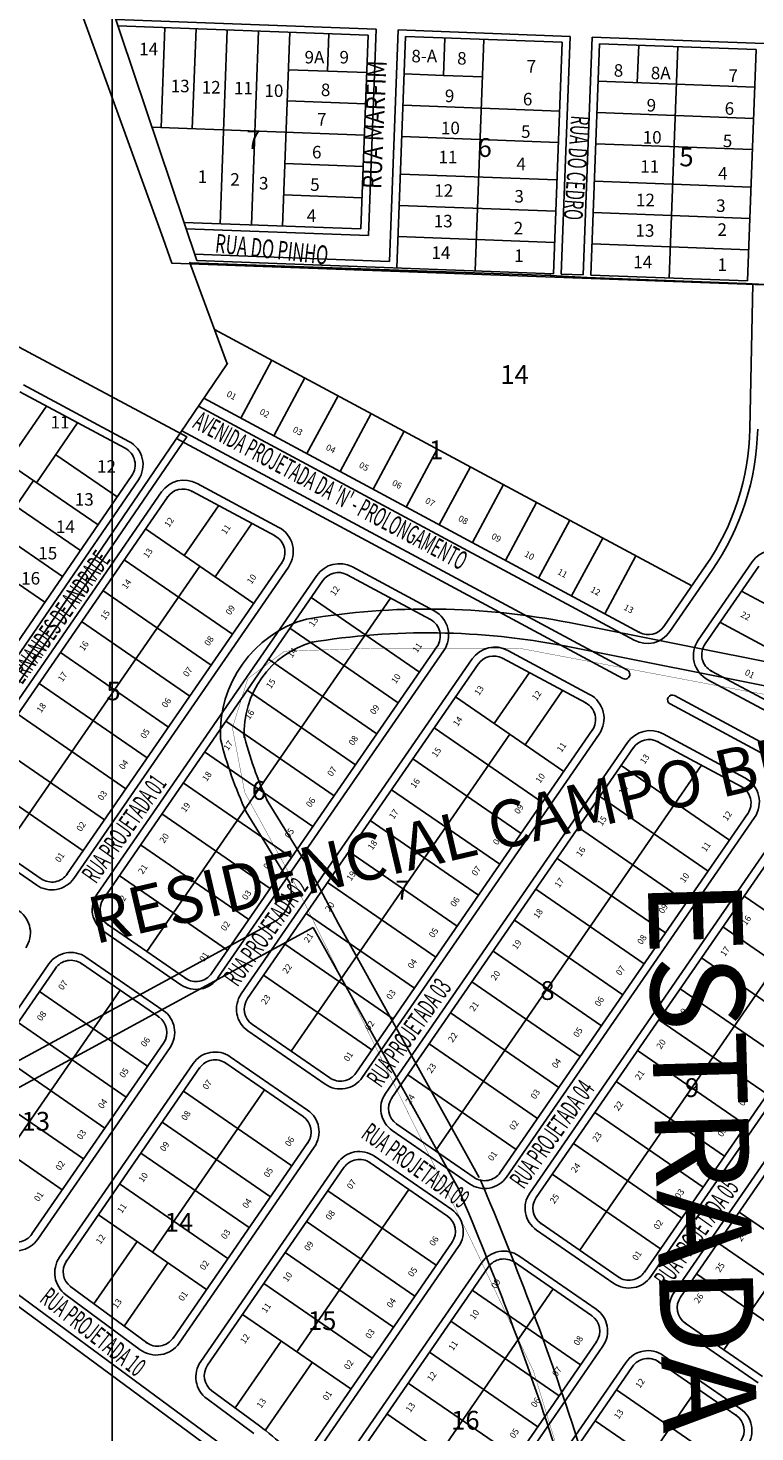
# Model space of a CAD drawing. Units: metres. Extents: x 423355 to 497533, y 7418034 to 7441460.
# Drawn here: x 435762 to 435995, y 7425371 to 7425820 of the extents above; entities that cross this region are included whole.
import ezdxf
from ezdxf.enums import TextEntityAlignment as Align

# ---------------------------------------------------------------- set-up
doc = ezdxf.new("R2010")
doc.units = ezdxf.units.M
doc.header["$PDSIZE"] = -100
doc.linetypes.add('HIDDEN', pattern=[0.375, 0.25, -0.125])
for name, color, linetype in [('BAIRROS', 1, 'Continuous'), ('DESENHO_LOTES', 3, 'Continuous'), ('DESENHO_QUADRAS', 2, 'Continuous'), ('MALHA_COORD_UTM', 8, 'Continuous'), ('MEIO_FIO', 8, 'Continuous'), ('NOME_BAIRROS', 1, 'Continuous'), ('NOME_LOTES', 7, 'Continuous'), ('NOME_QUADRAS', 7, 'Continuous'), ('NOME_RUAS', 7, 'Continuous'), ('RODOVIA_NÃO_PAVIMENTADA', 7, 'Continuous'), ('RODOVIA_PAVIMENTADA', 7, 'Continuous'), ('TO_MATRICULA', 1, 'Continuous'), ('UR_PREDIAL', 10, 'Continuous')]:
    doc.layers.add(name, color=color, linetype=linetype)
doc.styles.add('ARIAL', font='arial.ttf')
doc.styles.add('STYLE-01', font='arial.ttf', dxfattribs={"height": 2})

# ---------------------------------------------------------------- blocks, each defined once
blk = doc.blocks.new('L - Campo Belo')
at = {"layer": 'DESENHO_LOTES'}
for p, q in [((3533.87, 3464.68), (3686.31, 3382.74)), ((3552.16, 3454.85), (3542.22, 3436.35)), ((3562.73, 3449.17), (3552.79, 3430.67)), ((3573.3, 3443.49), (3563.36, 3424.99)), ((3583.87, 3437.8), (3573.93, 3419.31)), ((3594.44, 3432.12), (3584.5, 3413.62)), ((3605.01, 3426.44), (3595.07, 3407.94)), ((3615.58, 3420.76), (3605.64, 3402.26)), ((3626.15, 3415.08), (3616.21, 3396.58)), ((3636.72, 3409.4), (3626.78, 3390.9)), ((3535.15, 3408.36), (3524.19, 3392.47)), ((3511.84, 3400.99), (3546.41, 3377.14)), ((3545.78, 3402.65), (3534.07, 3385.66)), ((3647.29, 3403.71), (3637.35, 3385.22)), ((3657.86, 3398.03), (3647.92, 3379.54)), ((3668.43, 3392.35), (3658.49, 3373.85)), ((3529.13, 3389.07), (3466.12, 3297.68)), ((3505.03, 3391.11), (3539.6, 3367.27)), ((3498.21, 3381.23), (3532.79, 3357.39)), ((3590.09, 3378.83), (3512.21, 3265.88)), ((3564.74, 3379.06), (3599.32, 3355.22)), ((3702.15, 3381.04), (3720.51, 3371.17)), ((3491.4, 3371.35), (3525.98, 3347.51)), ((3557.93, 3369.18), (3592.5, 3345.34)), ((3695.3, 3371.1), (3714.83, 3360.6)), ((3484.59, 3361.47), (3519.17, 3337.63)), ((3551.12, 3359.3), (3585.69, 3335.46)), ((3477.78, 3351.59), (3512.36, 3327.75)), ((3634.4, 3355.01), (3623.18, 3338.74)), ((3544.3, 3349.42), (3578.88, 3325.58)), ((3610.83, 3347.25), (3645.41, 3323.41)), ((3645.04, 3349.29), (3633.06, 3331.92)), ((3470.97, 3341.71), (3505.54, 3317.87)), ((3537.49, 3339.54), (3572.07, 3315.7)), ((3604.02, 3337.37), (3638.59, 3313.53)), ((3628.12, 3335.33), (3558.3, 3234.07)), ((3464.15, 3331.83), (3498.73, 3307.99)), ((3530.68, 3329.66), (3565.26, 3305.82)), ((3597.21, 3327.49), (3631.78, 3303.65)), ((3689.35, 3325.48), (3604.39, 3202.26)), ((3663.73, 3325.32), (3698.31, 3301.48)), ((3457.34, 3321.95), (3491.92, 3298.11)), ((3523.87, 3319.78), (3558.44, 3295.94)), ((3590.39, 3317.61), (3624.97, 3293.77)), ((3656.92, 3315.44), (3691.5, 3291.6)), ((3517.06, 3309.9), (3551.63, 3286.06)), ((3583.58, 3307.73), (3618.16, 3283.89)), ((3650.11, 3305.56), (3684.68, 3281.72)), ((3510.24, 3300.02), (3544.82, 3276.18)), ((3576.77, 3297.85), (3611.35, 3274.01)), ((3643.3, 3295.68), (3677.87, 3271.84)), ((3503.43, 3290.15), (3538.01, 3266.3)), ((3569.96, 3287.98), (3604.53, 3264.13)), ((3636.48, 3285.81), (3671.06, 3261.96)), ((3703.01, 3283.64), (3737.59, 3259.79)), ((3727.11, 3281.59), (3650.48, 3170.45)), ((3563.15, 3278.1), (3597.72, 3254.25)), ((3629.67, 3275.93), (3664.25, 3252.08)), ((3696.2, 3273.76), (3730.77, 3249.91)), ((3788.6, 3272.12), (3696.57, 3138.65)), ((3556.33, 3268.22), (3590.91, 3244.38)), ((3622.86, 3266.05), (3657.44, 3242.21)), ((3689.39, 3263.88), (3723.96, 3240.04)), ((3549.52, 3258.34), (3584.1, 3234.5)), ((3503.69, 3253.53), (3467.93, 3201.66)), ((3477.89, 3253.1), (3512.46, 3229.26)), ((3616.05, 3256.17), (3650.62, 3232.33)), ((3682.57, 3254), (3717.15, 3230.16)), ((3471.08, 3243.22), (3505.65, 3219.38)), ((3609.24, 3246.29), (3643.81, 3222.45)), ((3675.76, 3244.12), (3710.34, 3220.28)), ((3602.42, 3236.41), (3637, 3212.57)), ((3668.95, 3234.24), (3703.53, 3210.4)), ((3464.26, 3233.34), (3498.84, 3209.5)), ((3595.61, 3226.53), (3630.19, 3202.69)), ((3457.45, 3223.46), (3492.03, 3199.62)), ((3549.78, 3221.72), (3514.02, 3169.85)), ((3523.98, 3221.29), (3558.55, 3197.45)), ((3662.14, 3224.36), (3696.71, 3200.52)), ((3450.64, 3213.58), (3485.22, 3189.74)), ((3655.33, 3214.48), (3689.9, 3190.64)), ((3517.17, 3211.41), (3551.74, 3187.57)), ((3648.51, 3204.6), (3683.09, 3180.76)), ((3510.35, 3201.53), (3544.93, 3177.69)), ((3641.7, 3194.72), (3676.28, 3170.88)), ((3503.54, 3191.65), (3538.12, 3167.81)), ((3595.87, 3189.91), (3560.11, 3138.05)), ((3570.07, 3189.48), (3604.64, 3165.64)), ((3496.73, 3181.77), (3531.31, 3157.93)), ((3701.42, 3182.67), (3735.99, 3158.83)), ((3563.26, 3179.6), (3597.83, 3155.76)), ((3509.08, 3173.26), (3495.33, 3153.32)), ((3694.6, 3172.79), (3729.18, 3148.95)), ((3556.44, 3169.73), (3591.02, 3145.88)), ((3518.96, 3166.45), (3504.99, 3146.2)), ((3687.79, 3162.92), (3722.37, 3139.07)), ((3549.63, 3159.85), (3584.21, 3136)), ((3641.96, 3158.1), (3582.59, 3072)), ((3616.16, 3157.68), (3650.73, 3133.83)), ((3542.82, 3149.97), (3577.4, 3126.13)), ((3609.35, 3147.8), (3643.92, 3123.96)), ((3555.17, 3141.45), (3540.42, 3120.06)), ((3602.53, 3137.92), (3637.11, 3114.08)), ((3565.05, 3134.64), (3550.06, 3112.91)), ((3595.72, 3128.04), (3630.3, 3104.2)), ((3688.05, 3126.3), (3603.84, 3004.17)), ((3662.25, 3125.87), (3696.82, 3102.03)), ((3588.91, 3118.16), (3623.49, 3094.32)), ((3655.43, 3115.99), (3690.01, 3092.15))]:
    blk.add_line(p, q, dxfattribs=at)
at = {"layer": 'DESENHO_QUADRAS'}
for p, q in [((3705.79, 3479.22), (3704.84, 3432.9)), ((3530.43, 3442.69), (3669.59, 3367.89)), ((3518.8, 3411.09), (3452.24, 3314.55)), ((3526.58, 3412.97), (3553.17, 3398.68)), ((3555.27, 3389.98), (3486.81, 3290.7)), ((3690.72, 3389.13), (3677.37, 3369.76)), ((3707.67, 3389.04), (3690.53, 3364.19)), ((3568.43, 3384.41), (3498.33, 3282.74)), ((3576.21, 3386.29), (3602.8, 3372)), ((3604.9, 3363.31), (3532.9, 3258.89)), ((3618.06, 3357.73), (3544.42, 3250.93)), ((3625.84, 3359.61), (3652.43, 3345.32)), ((3692.63, 3355.5), (3816.59, 3288.87)), ((3654.52, 3336.63), (3578.99, 3227.08)), ((3675.47, 3332.94), (3702.05, 3318.65)), ((3667.69, 3331.06), (3590.51, 3219.13)), ((3453.77, 3306.2), (3478.46, 3289.16)), ((3704.15, 3309.96), (3625.08, 3195.27)), ((3717.31, 3304.38), (3636.6, 3187.32)), ((3753.78, 3283.28), (3671.17, 3163.47)), ((3766.94, 3277.71), (3682.69, 3155.51)), ((3499.86, 3274.4), (3524.55, 3257.36)), ((3491.35, 3262.05), (3516.04, 3245.01)), ((3483, 3260.51), (3439.31, 3197.15)), ((3545.95, 3242.59), (3570.64, 3225.55)), ((3517.57, 3236.66), (3475.5, 3175.65)), ((3537.44, 3230.24), (3562.13, 3213.2)), ((3529.09, 3228.71), (3486.55, 3167.02)), ((3592.04, 3210.78), (3616.73, 3193.74)), ((3563.66, 3204.85), (3520.59, 3142.39)), ((3583.53, 3198.43), (3608.22, 3181.39)), ((3575.18, 3196.9), (3531.64, 3133.75)), ((3638.13, 3178.97), (3662.82, 3161.93)), ((3609.75, 3173.05), (3565.32, 3108.62)), ((3621.27, 3165.09), (3573.78, 3096.22)), ((3629.62, 3166.62), (3654.31, 3149.58)), ((3512.08, 3140.96), (3487.93, 3158.78)), ((3684.22, 3147.17), (3708.91, 3130.13)), ((3655.84, 3141.24), (3599.67, 3059.78)), ((3667.36, 3133.28), (3600.52, 3036.35)), ((3675.71, 3134.82), (3700.4, 3117.78)), ((3533.02, 3125.52), (3548.22, 3114.31))]:
    blk.add_line(p, q, dxfattribs=at)
for centre, radius, start, end in [((3624.86, 3434.54), 80, 325.4126, 358.829), ((3523.74, 3407.68), 6, 61.7406, 145.4126), ((3550.33, 3393.39), 6, 325.4126, 61.7406), ((3573.37, 3381.01), 6, 61.7406, 145.4126), ((3599.96, 3366.71), 6, 325.4126, 61.7406), ((3672.43, 3373.17), 6, 241.7406, 325.4126), ((3623, 3354.33), 6, 61.7406, 145.4126), ((3695.47, 3360.78), 6, 145.4126, 241.7406), ((3649.58, 3340.04), 6, 325.4126, 61.7406), ((3672.63, 3327.65), 6, 61.7406, 145.4126), ((3699.21, 3313.36), 6, 325.4126, 61.7406), ((3481.87, 3294.1), 6, 235.3896, 325.4126), ((3503.27, 3279.34), 6, 145.4126, 235.3896), ((3487.94, 3257.11), 6, 55.3896, 145.4126), ((3527.96, 3262.3), 6, 235.3896, 325.4126), ((3549.36, 3247.53), 6, 145.4126, 235.3896), ((3512.63, 3240.07), 6, 325.4126, 55.3896), ((3534.03, 3225.3), 6, 55.3896, 145.4126), ((3574.05, 3230.49), 6, 235.3896, 325.4126), ((3595.45, 3215.72), 6, 145.4126, 235.3896), ((3558.72, 3208.26), 6, 325.4126, 55.3896), ((3580.12, 3193.49), 6, 55.3896, 145.4126), ((3620.14, 3198.68), 6, 235.3896, 325.4126), ((3641.54, 3183.91), 6, 145.4126, 235.3896), ((3604.81, 3176.45), 6, 325.4126, 55.3896), ((3470.56, 3179.05), 6, 233.5835, 325.4126), ((3491.49, 3163.61), 6, 145.4126, 233.5835), ((3626.21, 3161.68), 6, 55.3896, 145.4126), ((3666.23, 3166.87), 6, 235.3896, 325.4126), ((3687.63, 3152.1), 6, 145.4126, 235.3896), ((3650.9, 3144.64), 6, 325.4126, 55.3896), ((3515.65, 3145.79), 6, 233.5835, 325.4126), ((3672.3, 3129.88), 6, 55.3896, 145.4126), ((3536.58, 3130.35), 6, 145.4126, 233.5835), ((3696.99, 3112.84), 6, 325.4126, 55.3896), ((3491.82, 3037.86), 95, 47.2491, 53.5835)]:
    blk.add_arc(centre, radius, start, end, dxfattribs=at)
blk.add_point((3684.22, 3147.17), dxfattribs=at)
at = {"layer": 'MEIO_FIO'}
for p, q in [((3528.74, 3440.19), (3667.92, 3365.38)), ((3523.37, 3432.29), (3665.71, 3355.78)), ((3521.67, 3429.8), (3664.29, 3353.14)), ((3528.25, 3415.48), (3554.39, 3401.42)), ((3516.9, 3412.74), (3450.18, 3315.97)), ((3557.45, 3388.75), (3488.86, 3289.28)), ((3577.88, 3388.8), (3604.02, 3374.75)), ((3692.78, 3387.71), (3679.27, 3368.12)), ((3705.61, 3390.46), (3688.35, 3365.43)), ((3566.53, 3386.06), (3496.27, 3284.16)), ((3607.08, 3362.07), (3534.95, 3257.47)), ((3627.51, 3362.12), (3653.65, 3348.07)), ((3616.16, 3359.38), (3542.36, 3252.35)), ((3691.41, 3352.75), (3815.17, 3286.22)), ((3680.77, 3347.68), (3812.58, 3276.83)), ((3679.35, 3345.04), (3811.16, 3274.19)), ((3656.71, 3335.4), (3581.04, 3225.66)), ((3677.13, 3335.45), (3703.28, 3321.39)), ((3665.79, 3332.71), (3588.45, 3220.55)), ((3706.34, 3308.72), (3627.13, 3193.86)), ((3715.42, 3306.03), (3634.54, 3188.74)), ((3452.35, 3304.15), (3477.04, 3287.11)), ((3755.97, 3282.04), (3673.22, 3162.05)), ((3765.04, 3279.35), (3680.63, 3156.93)), ((3498.44, 3272.34), (3523.13, 3255.3)), ((3480.94, 3261.93), (3437.14, 3198.41)), ((3492.77, 3264.1), (3517.46, 3247.06)), ((3544.53, 3240.53), (3569.22, 3223.49)), ((3519.63, 3235.24), (3477.42, 3174.03)), ((3527.03, 3230.12), (3484.35, 3168.22)), ((3538.86, 3232.3), (3563.55, 3215.26)), ((3590.62, 3208.72), (3615.31, 3191.68)), ((3565.72, 3203.43), (3522.51, 3140.77)), ((3573.12, 3198.32), (3529.44, 3134.96)), ((3584.95, 3200.49), (3609.64, 3183.45)), ((3636.71, 3176.92), (3661.4, 3159.88)), ((3611.81, 3171.63), (3567.26, 3107.02)), ((3631.04, 3168.68), (3655.73, 3151.64)), ((3541.1, 3104.65), (3457.9, 3166.03)), ((3619.21, 3166.51), (3571.51, 3097.33)), ((3510.11, 3138.69), (3486.36, 3156.21)), ((3682.8, 3145.11), (3707.49, 3128.07)), ((3657.9, 3139.82), (3601.65, 3058.24)), ((3677.13, 3136.87), (3701.82, 3119.83)), ((3665.3, 3134.7), (3598.12, 3037.27)), ((3531.44, 3122.95), (3546.44, 3111.89))]:
    blk.add_line(p, q, dxfattribs=at)
for centre, radius, start, end in [((3624.86, 3434.54), 82.5, 325.4126, 358.829), ((3524.11, 3407.77), 8.75, 61.7406, 145.4126), ((3550.25, 3393.72), 8.75, 325.4126, 61.7406), ((3712.61, 3385.63), 8.5, 61.7406, 145.4126), ((3573.73, 3381.09), 8.75, 61.7406, 145.4126), ((3599.88, 3367.04), 8.75, 325.4126, 61.7406), ((3672.07, 3373.08), 8.75, 241.7406, 325.4126), ((3695.55, 3360.46), 8.75, 145.4126, 241.7406), ((3623.36, 3354.42), 8.75, 61.7406, 145.4126), ((3665, 3354.46), 1.5, 241.7406, 61.7423), ((3649.51, 3340.36), 8.75, 325.4126, 61.7406), ((3680.06, 3346.36), 1.5, 61.7406, 241.7406), ((3672.99, 3327.74), 8.75, 61.7406, 145.4126), ((3699.13, 3313.69), 8.75, 325.4126, 61.7406), ((3481.87, 3294.1), 8.5, 235.3896, 325.4126), ((3503.27, 3279.34), 8.5, 145.4126, 235.3896), ((3466.54, 3271.87), 8.5, 325.4126, 55.3896), ((3487.94, 3257.11), 8.5, 55.3896, 145.4126), ((3527.96, 3262.3), 8.5, 235.3896, 325.4126), ((3549.36, 3247.53), 8.5, 145.4126, 235.3896), ((3512.63, 3240.07), 8.5, 325.4126, 55.3896), ((3534.03, 3225.3), 8.5, 55.3896, 145.4126), ((3574.05, 3230.49), 8.5, 235.3896, 325.4126), ((3595.45, 3215.72), 8.5, 145.4126, 235.3896), ((3558.72, 3208.26), 8.5, 325.4126, 55.3896), ((3580.12, 3193.49), 8.5, 55.3896, 145.4126), ((3620.14, 3198.68), 8.5, 235.3896, 325.4126), ((3641.54, 3183.91), 8.5, 145.4126, 235.3896), ((3604.81, 3176.45), 8.5, 325.4126, 55.3896), ((3470.22, 3179), 8.75, 233.5835, 325.4126), ((3491.55, 3163.26), 8.75, 145.4126, 233.5835), ((3626.21, 3161.68), 8.5, 55.3896, 145.4126), ((3666.23, 3166.87), 8.5, 235.3896, 325.4126), ((3687.63, 3152.1), 8.5, 145.4126, 235.3896), ((3650.9, 3144.64), 8.5, 325.4126, 55.3896), ((3515.3, 3145.73), 8.75, 233.5835, 325.4126), ((3672.3, 3129.88), 8.5, 55.3896, 145.4126), ((3536.64, 3129.99), 8.75, 145.4126, 233.5835), ((3696.99, 3112.84), 8.5, 325.4126, 55.3896)]:
    blk.add_arc(centre, radius, start, end, dxfattribs=at)
at = {"layer": 'TO_MATRICULA'}
blk.add_lwpolyline([(3330.54, 3151.19), (3340.49, 3163.87), (3522.85, 3431.54), (3537.93, 3453.73), (3525.98, 3485.98), (3641.13, 3481.95), (3652.77, 3481.26), (3703.59, 3479.33), (3715.76, 3478.76), (3765.45, 3476.8), (3777.26, 3476.09), (3840.08, 3472.47), (3837.66, 3251.61), (3868.19, 3129.68), (3737.99, 3055.98), (3632.79, 2998.07), (3607.19, 2982.97), (3519.46, 2933.72)], dxfattribs=at)
for p in [(3525.98, 3485.98), (3641.13, 3481.95), (3652.77, 3481.26), (3703.59, 3479.33), (3537.93, 3453.73), (3522.85, 3431.54)]:
    blk.add_point(p, dxfattribs=at)
at = {"layer": 'UR_PREDIAL'}
blk.add_line((3539.32, 3102.23), (3456.12, 3163.61), dxfattribs=at)
for p in [(3704.84, 3432.9), (3518.8, 3411.09), (3526.58, 3412.97), (3553.17, 3398.68), (3555.27, 3389.98), (3690.72, 3389.13), (3568.43, 3384.41), (3576.21, 3386.29), (3602.8, 3372), (3677.37, 3369.76), (3669.59, 3367.89), (3604.9, 3363.31), (3690.53, 3364.19), (3618.06, 3357.73), (3625.84, 3359.61), (3692.63, 3355.5), (3652.43, 3345.32), (3654.52, 3336.63), (3675.47, 3332.94), (3667.69, 3331.06), (3702.05, 3318.65), (3704.15, 3309.96), (3478.46, 3289.16), (3486.81, 3290.7), (3498.33, 3282.74), (3499.86, 3274.4), (3491.35, 3262.05), (3483, 3260.51), (3524.55, 3257.36), (3532.9, 3258.89), (3544.42, 3250.93), (3516.04, 3245.01), (3545.95, 3242.59), (3517.57, 3236.66), (3537.44, 3230.24), (3529.09, 3228.71), (3570.64, 3225.55), (3578.99, 3227.08), (3590.51, 3219.13), (3562.13, 3213.2), (3592.04, 3210.78), (3563.66, 3204.85), (3583.53, 3198.43), (3575.18, 3196.9), (3625.08, 3195.27), (3616.73, 3193.74), (3636.6, 3187.32), (3608.22, 3181.39), (3638.13, 3178.97), (3475.5, 3175.65), (3609.75, 3173.05), (3486.55, 3167.02), (3621.27, 3165.09), (3629.62, 3166.62), (3671.17, 3163.47), (3487.93, 3158.78), (3662.82, 3161.93), (3682.69, 3155.51), (3654.31, 3149.58), (3512.08, 3140.96), (3520.59, 3142.39), (3655.84, 3141.24), (3531.64, 3133.75), (3667.36, 3133.28), (3675.71, 3134.82), (3533.02, 3125.52), (3700.4, 3117.78), (3548.22, 3114.31)]:
    blk.add_point(p, dxfattribs=at)
at = {"layer": 'NOME_LOTES', "style": 'STYLE-01'}
for s, rotation, p in [('01', 331.7406, (3539.3, 3443.6)), ('02', 331.7406, (3549.87, 3437.91)), ('03', 331.7406, (3560.44, 3432.23)), ('04', 331.7406, (3571.01, 3426.55)), ('05', 331.7406, (3581.58, 3420.87)), ('06', 331.7406, (3592.15, 3415.19)), ('07', 331.7406, (3602.72, 3409.51)), ('12', 55.4126, (3519.36, 3403.09)), ('08', 331.7406, (3613.29, 3403.83)), ('11', 55.4126, (3537.47, 3400.81)), ('09', 331.7406, (3623.86, 3398.14)), ('13', 55.4126, (3512.55, 3393.21)), ('10', 331.7406, (3634.43, 3392.46)), ('11', 331.7406, (3645, 3386.78)), ('14', 55.4126, (3505.74, 3383.33)), ('10', 55.4126, (3545.7, 3384.92)), ('12', 55.4126, (3572.26, 3381.16)), ('12', 331.7406, (3655.57, 3381.1)), ('15', 55.4126, (3498.92, 3373.45)), ('09', 55.4126, (3538.89, 3375.04)), ('13', 331.7406, (3666.14, 3375.42)), ('22', 331.7406, (3703.5, 3373.14)), ('13', 55.4126, (3565.45, 3371.28)), ('16', 55.4126, (3492.11, 3363.57)), ('08', 55.4126, (3532.08, 3365.16)), ('11', 55.4126, (3598.61, 3362.99)), ('14', 55.4126, (3558.64, 3361.4)), ('17', 55.4126, (3485.3, 3353.69)), ('07', 55.4126, (3525.27, 3355.28)), ('01', 331.7406, (3704.81, 3354.63)), ('15', 55.4126, (3551.83, 3351.52)), ('10', 55.4126, (3591.79, 3353.11)), ('13', 55.4126, (3618.35, 3349.35)), ('06', 55.4126, (3518.46, 3345.41)), ('12', 55.4126, (3636.73, 3347.73)), ('18', 55.4126, (3478.49, 3343.81)), ('16', 55.4126, (3545.01, 3341.64)), ('09', 55.4126, (3584.98, 3343.24)), ('14', 55.4126, (3611.54, 3339.47)), ('05', 55.4126, (3511.64, 3335.53)), ('17', 55.4126, (3538.2, 3331.76)), ('08', 55.4126, (3578.17, 3333.36)), ('15', 55.4126, (3604.73, 3329.59)), ('11', 55.4126, (3644.7, 3331.19)), ('13', 55.4126, (3671.25, 3327.42)), ('04', 55.4126, (3504.83, 3325.65)), ('07', 55.4126, (3571.36, 3323.48)), ('18', 55.4126, (3531.39, 3321.88)), ('16', 55.4126, (3597.92, 3319.71)), ('10', 55.4126, (3637.88, 3321.31)), ('03', 55.4126, (3498.02, 3315.77)), ('06', 55.4126, (3564.55, 3313.6)), ('14', 55.4126, (3664.44, 3317.54)), ('19', 55.4126, (3524.58, 3312.01)), ('17', 55.4126, (3591.1, 3309.83)), ('09', 55.4126, (3631.07, 3311.43)), ('12', 55.4126, (3697.6, 3309.26)), ('02', 55.4126, (3491.21, 3305.89)), ('15', 55.4126, (3657.63, 3307.66)), ('20', 55.4126, (3517.77, 3302.13)), ('05', 55.4126, (3557.73, 3303.72)), ('18', 55.4126, (3584.29, 3299.96)), ('08', 55.4126, (3624.26, 3301.55)), ('01', 55.4126, (3484.4, 3296.01)), ('16', 55.4126, (3650.82, 3297.79)), ('11', 55.4126, (3690.79, 3299.38)), ('21', 55.4126, (3510.95, 3292.25)), ('04', 55.4126, (3550.92, 3293.84)), ('07', 55.4126, (3617.45, 3291.67)), ('19', 55.4126, (3577.48, 3290.08)), ('17', 55.4126, (3644.01, 3287.91)), ('10', 55.4126, (3683.97, 3289.5)), ('22', 55.4126, (3504.14, 3282.37)), ('03', 55.4126, (3544.11, 3283.96)), ('20', 55.4126, (3570.67, 3280.2)), ('06', 55.4126, (3610.64, 3281.79)), ('18', 55.4126, (3637.19, 3278.03)), ('09', 55.4126, (3677.16, 3279.62)), ('02', 55.4126, (3537.3, 3274.08)), ('16', 55.4126, (3703.72, 3275.86)), ('21', 55.4126, (3563.86, 3270.32)), ('05', 55.4126, (3603.82, 3271.91)), ('08', 55.4126, (3670.35, 3269.74)), ('01', 55.4126, (3530.49, 3264.2)), ('19', 55.4126, (3630.38, 3268.15)), ('17', 55.4126, (3696.91, 3265.98)), ('22', 55.4126, (3557.04, 3260.44)), ('04', 55.4126, (3597.01, 3262.03)), ('07', 55.4126, (3663.54, 3259.86)), ('07', 55.4126, (3485.41, 3255.2)), ('20', 55.4126, (3623.57, 3258.27)), ('18', 55.4126, (3690.1, 3256.1)), ('23', 55.4126, (3550.23, 3250.56)), ('03', 55.4126, (3590.2, 3252.15)), ('21', 55.4126, (3616.76, 3248.39)), ('06', 55.4126, (3656.73, 3249.98)), ('19', 55.4126, (3683.28, 3246.22)), ('08', 55.4126, (3478.6, 3245.32)), ('02', 55.4126, (3583.39, 3242.27)), ('06', 55.4126, (3511.75, 3237.03)), ('22', 55.4126, (3609.95, 3238.51)), ('05', 55.4126, (3649.91, 3240.1)), ('20', 55.4126, (3676.47, 3236.34)), ('01', 55.4126, (3576.58, 3232.39)), ('23', 55.4126, (3603.13, 3228.63)), ('04', 55.4126, (3643.1, 3230.22)), ('05', 55.4126, (3504.94, 3227.16)), ('21', 55.4126, (3669.66, 3226.46)), ('07', 55.4126, (3531.5, 3223.39)), ('03', 55.4126, (3636.29, 3220.35)), ('04', 55.4126, (3498.13, 3217.28)), ('24', 55.4126, (3596.32, 3218.75)), ('22', 55.4126, (3662.85, 3216.58)), ('06', 55.4126, (3702.82, 3218.18)), ('08', 55.4126, (3524.69, 3213.51)), ('02', 55.4126, (3629.48, 3210.47)), ('03', 55.4126, (3491.32, 3207.4)), ('23', 55.4126, (3656.04, 3206.7)), ('05', 55.4126, (3696, 3208.3)), ('09', 55.4126, (3517.88, 3203.63)), ('06', 55.4126, (3557.84, 3205.23)), ('02', 55.4126, (3484.51, 3197.52)), ('01', 55.4126, (3622.67, 3200.59)), ('24', 55.4126, (3649.22, 3196.82)), ('04', 55.4126, (3689.19, 3198.42)), ('10', 55.4126, (3511.06, 3193.76)), ('05', 55.4126, (3551.03, 3195.35)), ('07', 55.4126, (3577.59, 3191.58)), ('03', 55.4126, (3682.38, 3188.54)), ('01', 55.4126, (3477.69, 3187.64)), ('11', 55.4126, (3504.25, 3183.88)), ('04', 55.4126, (3544.22, 3185.47)), ('25', 55.4126, (3642.41, 3186.94)), ('08', 55.4126, (3570.78, 3181.71)), ('03', 55.4126, (3537.41, 3175.59)), ('02', 55.4126, (3675.57, 3178.66)), ('24', 55.4126, (3702.13, 3174.9)), ('12', 55.4126, (3497.44, 3174)), ('09', 55.4126, (3563.97, 3171.83)), ('06', 55.4126, (3603.93, 3173.42)), ('02', 55.4126, (3530.6, 3165.71)), ('01', 55.4126, (3668.76, 3168.78)), ('10', 55.4126, (3557.15, 3161.95)), ('05', 55.4126, (3597.12, 3163.54)), ('25', 55.4126, (3695.31, 3165.02)), ('09', 55.4126, (3623.68, 3159.78)), ('13', 55.4126, (3502.69, 3153.43)), ('01', 55.4126, (3523.78, 3155.83)), ('11', 55.4126, (3550.34, 3152.07)), ('04', 55.4126, (3590.31, 3153.66)), ('26', 55.4126, (3688.5, 3155.14)), ('10', 55.4126, (3616.87, 3149.9)), ('03', 55.4126, (3583.5, 3143.78)), ('12', 55.4126, (3543.53, 3142.19)), ('11', 55.4126, (3610.06, 3140.02)), ('08', 55.4126, (3650.02, 3141.61)), ('02', 55.4126, (3576.69, 3133.9)), ('12', 55.4126, (3603.24, 3130.14)), ('07', 55.4126, (3643.21, 3131.73)), ('12', 55.4126, (3669.77, 3127.97)), ('13', 55.4126, (3548.78, 3121.62)), ('01', 55.4126, (3569.87, 3124.02)), ('06', 55.4126, (3636.4, 3121.85)), ('13', 55.4126, (3596.43, 3120.26)), ('13', 55.4126, (3662.96, 3118.09)), ('05', 55.4126, (3629.59, 3111.97))]:
    blk.add_text(s, height=2, rotation=rotation, dxfattribs=at).set_placement(p, align=Align.MIDDLE_CENTER)
at = {"layer": 'NOME_QUADRAS', "style": 'ARIAL'}
for s, p in [('14', (3625.13, 3447.27)), ('1', (3602.34, 3423.2)), ('5', (3499.3, 3346.17)), ('6', (3545.75, 3314.37)), ('7', (3591.66, 3282.51)), ('8', (3637.92, 3250.44)), ('9', (3684.12, 3219.42)), ('13', (3472.22, 3208.66)), ('14', (3517.92, 3176.39)), ('15', (3563.69, 3144.97)), ('16', (3609.42, 3113.14))]:
    blk.add_text(s, height=6, dxfattribs=at).set_placement(p)
at = {"layer": 'NOME_RUAS', "style": 'ARIAL', "width": 0.527538}
for s, rotation, p in [("AVENIDA PROJETADA DA 'N' - PROLONGAMENTO", 331.8956, (3526.59, 3433.46)), ('RUA PROJETADA 01', 54.6741, (3495.96, 3287.33)), ('RUA PROJETADA 02', 54.6741, (3541.22, 3254.37)), ('RUA PROJETADA 03', 54.6741, (3586.94, 3222.19)), ('RUA PROJETADA 04', 54.6741, (3632.62, 3189.73)), ('RUA PROJETADA 09', 324.2486, (3580.32, 3206.64)), ('RUA PROJETADA 05', 54.6741, (3678.76, 3158.13)), ('RUA PROJETADA 10', 321.8119, (3477.67, 3154.23))]:
    blk.add_text(s, height=6, rotation=rotation, dxfattribs=at).set_placement(p)

msp = doc.modelspace()

# ---------------------------------------------------------------- linework, layer by layer
at = {"layer": 'BAIRROS'}
msp.add_lwpolyline([(435743.7084, 7425923.0481), (435805.5044, 7425752.3234), (435808.3497, 7425744.4624), (436131.5742, 7425732.6552), (436137.4779, 7425869.9149)], dxfattribs=at)
at = {"layer": 'DESENHO_LOTES'}
for p, q in [((435804.852, 7425787.7973), (435806.0467, 7425819.775)), ((435814.8451, 7425787.424), (435816.0397, 7425819.4017)), ((435823.7181, 7425757.0715), (435826.0327, 7425819.0283)), ((435833.7111, 7425756.6982), (435836.0258, 7425818.655)), ((435843.7042, 7425756.3249), (435846.0188, 7425818.2817)), ((435858.0621, 7425805.8234), (435858.5101, 7425817.815)), ((435895.0363, 7425804.4421), (435895.4843, 7425816.4337)), ((435905.2129, 7425742.0186), (435907.9756, 7425815.967)), ((435956.9931, 7425802.1274), (435957.4411, 7425814.1191)), ((435967.1697, 7425739.704), (435969.9324, 7425813.6524)), ((435870.5534, 7425805.3567), (435845.5708, 7425806.29)), ((435895.0363, 7425804.4421), (435882.545, 7425804.9087)), ((435895.0363, 7425804.4421), (435907.5276, 7425803.9754)), ((435994.4669, 7425800.7274), (435944.5018, 7425802.5941)), ((435870.18, 7425795.3637), (435845.1975, 7425796.297)), ((435932.1368, 7425793.049), (435882.1717, 7425794.9157)), ((435994.0936, 7425790.7344), (435944.1285, 7425792.6011)), ((435869.8067, 7425785.3707), (435801.9622, 7425787.9053)), ((435931.7635, 7425783.056), (435881.7984, 7425784.9227)), ((435993.7203, 7425780.7414), (435943.7551, 7425782.608)), ((435869.4334, 7425775.3776), (435844.4508, 7425776.3109)), ((435931.3155, 7425771.0644), (435881.3504, 7425772.931)), ((435993.2723, 7425768.7497), (435943.3071, 7425770.6164)), ((435869.0601, 7425765.3846), (435844.0775, 7425766.3179)), ((435930.9422, 7425761.0714), (435880.977, 7425762.938)), ((435992.899, 7425758.7567), (435942.9338, 7425760.6234)), ((435930.5688, 7425751.0783), (435880.6037, 7425752.945)), ((435992.5256, 7425748.7637), (435942.5605, 7425750.6303)), ((435755.8627, 7425680.6468), (435768.2823, 7425698.7508)), ((435765.1056, 7425674.3216), (435778.2218, 7425693.4409)), ((435784.7473, 7425660.8812), (435743.4835, 7425689.1178)), ((435779.0903, 7425652.6351), (435737.8265, 7425680.8717)), ((435790.8576, 7425669.7881), (435771.216, 7425683.2287)), ((435740.7973, 7425641.009), (435764.1154, 7425674.9995)), ((435773.4333, 7425644.3889), (435732.1696, 7425672.6256)), ((435767.7763, 7425636.1428), (435726.5126, 7425664.3794))]:
    msp.add_line(p, q, dxfattribs=at)
at = {"layer": 'DESENHO_QUADRAS'}
for p, q in [((435816.275, 7425745.3412), (435787.774, 7425830.0985)), ((435871.0014, 7425817.3483), (435791.0571, 7425820.335)), ((435868.6867, 7425755.3916), (435871.0014, 7425817.3483)), ((435880.2304, 7425742.9519), (435882.993, 7425816.9004)), ((435932.9581, 7425815.0337), (435882.993, 7425816.9004)), ((435930.1955, 7425741.0853), (435932.9581, 7425815.0337)), ((435930.1955, 7425741.0853), (435932.9581, 7425815.0337)), ((435942.1872, 7425740.6373), (435944.9498, 7425814.5857)), ((435994.9149, 7425812.7191), (435944.9498, 7425814.5857)), ((435992.1523, 7425738.7707), (435994.9149, 7425812.7191)), ((435868.6867, 7425755.3916), (435812.1856, 7425757.5024)), ((435930.1955, 7425741.0853), (435816.275, 7425745.3412)), ((435992.1523, 7425738.7707), (435942.1872, 7425740.6373)), ((435759.7074, 7425703.3318), (435793.4305, 7425685.3159)), ((435730.9453, 7425582.4547), (435795.551, 7425676.6296))]:
    msp.add_line(p, q, dxfattribs=at)
msp.add_arc((435790.6033, 7425680.0238), 6, 325.549164, 61.887585, dxfattribs=at)
msp.add_arc((435790.6033, 7425680.0238), 6, 325.549164, 61.887585, dxfattribs=at)
at = {"layer": 'MALHA_COORD_UTM'}
msp.add_line((435789.2648, 7431317.875), (435789.2648, 7422757.7494), dxfattribs=at)
at = {"layer": 'MEIO_FIO'}
for p, q in [((435873.5743, 7425819.2536), (435790.3756, 7425822.3618)), ((435871.1103, 7425753.2996), (435873.5743, 7425819.2536)), ((435877.8068, 7425745.0439), (435880.5694, 7425818.9923)), ((435935.5311, 7425816.939), (435880.5694, 7425818.9923)), ((435932.6938, 7425740.992), (435935.5311, 7425816.939)), ((435939.6889, 7425740.7306), (435942.5262, 7425816.6777)), ((435997.4878, 7425814.6243), (435942.5262, 7425816.6777)), ((435871.1103, 7425753.2996), (435812.8672, 7425755.4755)), ((435877.8068, 7425745.0439), (435815.5934, 7425747.3681)), ((435932.6938, 7425740.992), (435939.6889, 7425740.7306)), ((435760.8854, 7425705.5368), (435794.6085, 7425687.521)), ((435733.0068, 7425581.0405), (435797.6125, 7425675.2153)), ((436027.9717, 7425611.1528), (435935.2276, 7425629.6131)), ((436026.488, 7425603.699), (435933.744, 7425622.1593)), ((435838.578, 7425573.1411), (435852.4877, 7425550.4741)), ((435832.1004, 7425569.166), (435846.0102, 7425546.4991)), ((435852.4877, 7425550.4741), (435861.5015, 7425533.3913)), ((435841.9118, 7425534.5516), (435702.1209, 7425458.5566)), ((435853.4768, 7425532.1883), (435705.7508, 7425451.8795)), ((435853.4768, 7425532.1883), (435899.8372, 7425448.6752)), ((435861.5015, 7425533.3913), (435906.482, 7425452.3639))]:
    msp.add_line(p, q, dxfattribs=at)
msp.add_lwpolyline([(435657.0545, 7425460.9095), (435813.1163, 7425688.9712), (435667.395, 7425766.8196)], dxfattribs=at)
for centre, radius, start, end in [((435790.6033, 7425680.0238), 8.5, 325.549164, 61.887585), ((435861.5938, 7425594.4074), 37.7865, 105.842094, 183.074302), ((435890.0721, 7425397.0861), 236.8709, 79.01024, 99.426082), ((435890.0721, 7425397.0861), 229.2709, 79.01024, 99.426082), ((435861.5938, 7425594.4074), 30.1865, 105.842094, 183.074302), ((435942.8978, 7425621.5565), 114.9595, 193.771642, 205.307072), ((435942.8978, 7425621.5565), 122.5595, 193.771642, 205.307072), ((435835.0065, 7425543.597), 11.3799, 307.358252, 14.774827), ((434970.8199, 7425054.4621), 1016.7962, 17.8433344, 22.9931398), ((434970.8199, 7425054.4621), 1009.1962, 17.8433344, 22.9931398)]:
    msp.add_arc(centre, radius, start, end, dxfattribs=at)
at = {"layer": 'RODOVIA_NÃO_PAVIMENTADA', "linetype": 'HIDDEN', "const_width": 0.1}
msp.add_lwpolyline([(436125.4496, 7425790.7802), (436127.0961, 7425696.0852), (436123.1691, 7425678.4174), (436092.7346, 7425633.2664), (436063.2818, 7425606.7648), (436036.7744, 7425599.894), (435991.6134, 7425607.7463), (435918.9633, 7425621.4879), (435874.7842, 7425621.4879), (435844.3497, 7425620.5064), (435832.5686, 7425611.6725), (435827.6598, 7425595.9678), (435831.5868, 7425575.3554), (435848.2767, 7425544.9276), (435904.2298, 7425431.5863), (435923.8649, 7425390.3615), (435938.5914, 7425342.2659), (435948.4089, 7425298.0965), (435953.3177, 7425249.0193), (435953.3177, 7425203.8684), (435943.4413, 7425059.0416)], dxfattribs=at)

# ---------------------------------------------------------------- block references
at = {"layer": 'DESENHO_LOTES'}
msp.add_blockref('L - Campo Belo', (432288.1035, 7422258.6101), dxfattribs=at)

# ---------------------------------------------------------------- texts
at = {"layer": 'NOME_BAIRROS', "linetype": 'ByBlock', "style": 'ARIAL'}
msp.add_text('RESIDENCIAL CAMPO BELO', height=14.941769, rotation=13.150561, dxfattribs=at).set_placement((435783.7415, 7425526.8317))
at = {"layer": 'NOME_LOTES', "ltscale": 2, "style": 'ARIAL'}
for s, p in [('14', (435797.8751, 7425810.8971)), ('9A', (435850.7087, 7425808.2743)), ('9', (435861.8669, 7425808.2743)), ('8-A', (435884.8275, 7425808.6326)), ('8', (435899.4413, 7425807.9071)), ('7', (435921.6465, 7425805.3535)), ('8', (435949.4639, 7425804.0428)), ('8A', (435961.2975, 7425803.2468)), ('7', (435986.0938, 7425802.3515)), ('13', (435807.9363, 7425799.0658)), ('12', (435817.8527, 7425798.6722)), ('11', (435828.1601, 7425798.3998)), ('10', (435837.8873, 7425797.5651)), ('8', (435855.916, 7425797.8368)), ('9', (435895.5283, 7425795.9285)), ('6', (435920.437, 7425794.8748)), ('9', (435959.9756, 7425792.9266)), ('7', (435854.6992, 7425788.414)), ('6', (435984.8843, 7425791.8728)), ('10', (435894.2668, 7425785.6735)), ('5', (435919.8594, 7425784.5071)), ('10', (435958.7141, 7425782.6715)), ('5', (435984.3067, 7425781.5052)), ('6', (435853.0832, 7425777.9353)), ('11', (435893.4816, 7425776.3563)), ('4', (435918.3591, 7425774.1659)), ('1', (435816.5702, 7425770.1277)), ('11', (435957.9289, 7425773.3543)), ('4', (435982.8064, 7425771.164)), ('2', (435826.9953, 7425769.2114)), ('3', (435836.1499, 7425768.007)), ('5', (435852.5056, 7425767.5676)), ('12', (435892.1162, 7425765.6648)), ('3', (435917.7296, 7425763.8307)), ('12', (435956.5635, 7425762.6628)), ('3', (435982.1769, 7425760.8287)), ('4', (435851.4118, 7425757.6325)), ('13', (435891.9548, 7425755.9065)), ('2', (435917.517, 7425753.665)), ('13', (435956.4021, 7425752.9046)), ('2', (435982.6013, 7425753.1931)), ('14', (435891.242, 7425745.8099)), ('1', (435917.6598, 7425744.8356)), ('14', (435955.6893, 7425742.8079)), ('1', (435982.6013, 7425741.9741)), ('11', (435769.5704, 7425691.641)), ('12', (435784.3992, 7425677.5092)), ('13', (435777.3036, 7425666.9809)), ('14', (435771.3003, 7425658.2542)), ('15', (435765.65, 7425649.8124)), ('16', (435760.1833, 7425641.7696))]:
    msp.add_text(s, height=4, dxfattribs=at).set_placement(p)
at = {"layer": 'NOME_QUADRAS', "style": 'ARIAL'}
for s, p in [('7', (435832.1167, 7425780.9198)), ('6', (435905.9738, 7425778.406)), ('5', (435970.4211, 7425775.404))]:
    msp.add_text(s, height=6, dxfattribs=at).set_placement(p)
at = {"layer": 'NOME_RUAS', "style": 'ARIAL'}
for s, rotation, width, p, p2 in [('RUA MARFIM', 87.538251, 0.774657, (435875.1718, 7425768.0479), (435876.9381, 7425809.1312)), ('RUA DO CEDRO', 265.823757, 0.511928, (435935.9186, 7425791.7665), (435933.4879, 7425758.4785))]:
    msp.add_text(s, height=6, rotation=rotation, dxfattribs=dict(at, width=width)).set_placement(p, p2, align=Align.FIT)
for s, rotation, width, p in [('RUA DO PINHO', 353.730956, 0.634918, (435821.9447, 7425747.9057)), ('RUA ANA FERNANDES DE ANDRADE', 54.674119, 0.527538, (435748.2378, 7425592.2896))]:
    msp.add_text(s, height=6, rotation=rotation, dxfattribs=dict(at, width=width)).set_placement(p)
at = {"layer": 'RODOVIA_PAVIMENTADA', "linetype": 'Continuous', "style": 'ARIAL'}
msp.add_text('ESTRADA ÁGUA DO BARREIRÃO', height=30, rotation=271.633036, dxfattribs=at).set_placement((435960.2938, 7425547.2606))

doc.saveas('drawing.dxf')
